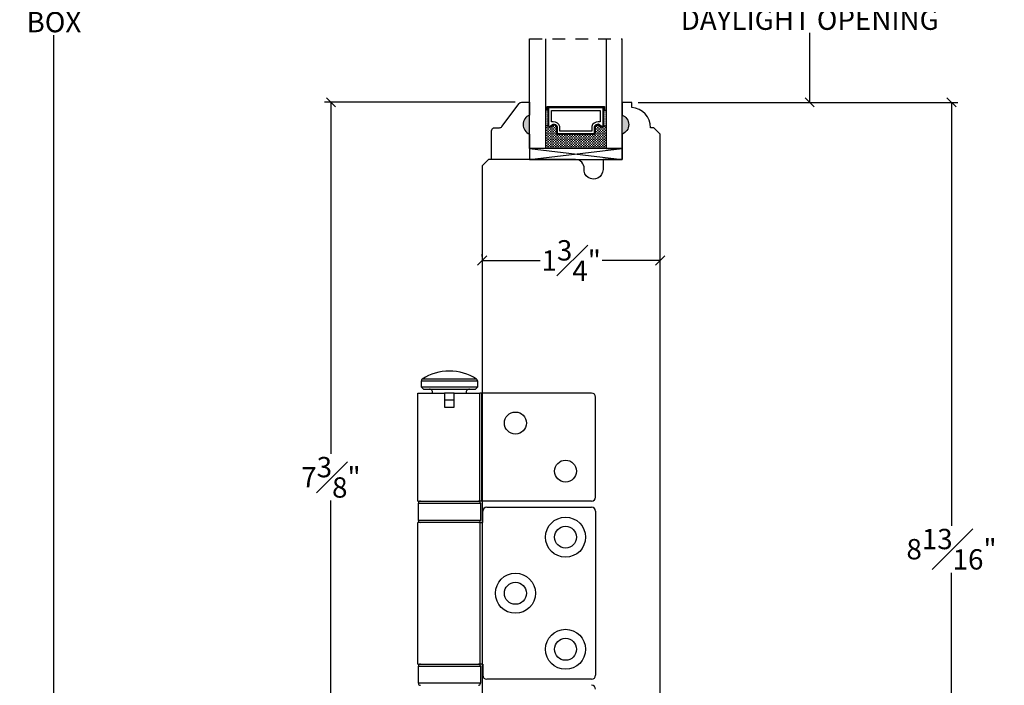
# Model space of a CAD drawing. Units: millimetres. Extents: x 43399.8 to 43456.8, y 42667.7 to 42697.9.
# Drawn here: x 43404.9 to 43414.6, y 42675.2 to 42681.8 of the extents above; entities that cross this region are included whole.
import ezdxf

# ---------------------------------------------------------------- set-up
doc = ezdxf.new("R2010")
doc.units = ezdxf.units.MM
doc.linetypes.add('HIDDEN2', pattern=[0.1875, 0.125, -0.0625])
doc.layers.add('Hardware Hinge E3', color=30, linetype='Continuous')
doc.styles.get("Standard").update_dxf_attribs({"font": 'arial.ttf'})
doc.dimstyles.new('0000021A90BDCD68', dxfattribs={"dimtxt": 0.2, "dimasz": 0.09, "dimexe": 0.062, "dimexo": 0.0625, "dimgap": 0.025, "dimtad": 0, "dimtih": 1, "dimtoh": 1, "dimdec": 4, "dimzin": 0, "dimdsep": 46, "dimlunit": 5, "dimtxsty": 'Standard', "dimblk": 'OBLIQUE', "dimcen": 0, "dimclrd": 256, "dimclre": 256, "dimclrt": 256, "dimadec": 0, "dimazin": 0, "dimtfac": 1, "dimtdec": 4, "dimtofl": 0, "dimtmove": 0, "dimatfit": 3, "dimldrblk": 'ARCHTICK', "dimfxl": 0, "dimfrac": 1, "dimtolj": 1, "dimtzin": 0, "dimlwd": -1, "dimlwe": -1, "dimarcsym": 0})

# ---------------------------------------------------------------- blocks, each defined once
blk = doc.blocks.new('_Oblique')
at = {"color": 0, "linetype": 'ByBlock', "lineweight": -2}
blk.add_line((-0.5, -0.5), (0.5, 0.5), dxfattribs=at)
blk = doc.blocks.new('*D30')
at = {"transparency": 16777216}
for p, q in [((43408.6677, 42690.0698), (43405.173, 42690.0698)), ((43405.235, 42690.0698), (43405.235, 42681.893)), ((43405.235, 42672.1864), (43405.235, 42681.6361)), ((43407.3398, 42672.1864), (43405.173, 42672.1864))]:
    blk.add_line(p, q, dxfattribs=at)
at = {"layer": 'Defpoints', "color": 0, "linetype": 'ByBlock', "transparency": 16777216}
for p in [(43408.7302, 42690.0698), (43405.235, 42672.1864), (43407.4023, 42672.1864)]:
    blk.add_point(p, dxfattribs=at)
at = {"linetype": 'ByBlock', "transparency": 16777216, "xscale": 0.09, "yscale": 0.09, "zscale": 0.09}
for p, rotation in [((43405.235, 42690.0698), 90), ((43405.235, 42672.1864), 270)]:
    blk.add_blockref('_Oblique', p, dxfattribs=dict(at, rotation=rotation))
at = {"linetype": 'ByBlock', "transparency": 16777216, "insert": (43405.235, 42681.7646), "char_height": 0.2, "attachment_point": 5}
blk.add_mtext('\\A1;BOX ', dxfattribs=at)
blk = doc.blocks.new('_ArchTick')
at = {"color": 0, "linetype": 'ByBlock', "const_width": 0.15}
blk.add_lwpolyline([(-0.5, -0.5), (0.5, 0.5)], dxfattribs=at)
blk = doc.blocks.new('*D37')
at = {"transparency": 16777216}
for p, q in [((43405.1725, 42690.8198), (43403.9412, 42690.8198)), ((43404.0032, 42690.8198), (43404.0032, 42682.0615)), ((43404.0032, 42672.1864), (43404.0032, 42681.4676)), ((43407.3398, 42672.1864), (43403.9412, 42672.1864))]:
    blk.add_line(p, q, dxfattribs=at)
at = {"layer": 'Defpoints', "color": 0, "linetype": 'ByBlock', "transparency": 16777216}
for p in [(43405.235, 42690.8198), (43404.0032, 42672.1864), (43407.4023, 42672.1864)]:
    blk.add_point(p, dxfattribs=at)
at = {"linetype": 'ByBlock', "transparency": 16777216, "xscale": 0.09, "yscale": 0.09, "zscale": 0.09}
for p, rotation in [((43404.0032, 42690.8198), 90), ((43404.0032, 42672.1864), 270)]:
    blk.add_blockref('_Oblique', p, dxfattribs=dict(at, rotation=rotation))
at = {"linetype": 'ByBlock', "transparency": 16777216, "insert": (43404.0032, 42681.7646), "char_height": 0.2, "attachment_point": 5}
blk.add_mtext('\\A1;ROUGH\\POPENING', dxfattribs=at)
blk = doc.blocks.new('*D54')
at = {"transparency": 16777216}
for p, q in [((43406.6678, 42691.4608), (43402.5462, 42691.4608)), ((43402.6082, 42691.4608), (43402.6082, 42682.0614)), ((43402.6082, 42672.1864), (43402.6082, 42681.4677)), ((43407.3398, 42672.1864), (43402.5462, 42672.1864))]:
    blk.add_line(p, q, dxfattribs=at)
at = {"layer": 'Defpoints', "color": 0, "transparency": 16777216}
for p in [(43406.7303, 42691.4608), (43402.6082, 42672.1864), (43407.4023, 42672.1864)]:
    blk.add_point(p, dxfattribs=at)
at = {"transparency": 16777216, "xscale": 0.09, "yscale": 0.09, "zscale": 0.09}
for p, rotation in [((43402.6082, 42691.4608), 90), ((43402.6082, 42672.1864), 270)]:
    blk.add_blockref('_Oblique', p, dxfattribs=dict(at, rotation=rotation))
at = {"transparency": 16777216, "insert": (43402.6082, 42681.7646), "char_height": 0.2, "attachment_point": 5}
blk.add_mtext('\\A1;BRICK\\PMOLD', dxfattribs=at)
blk = doc.blocks.new('*D165')
at = {"transparency": 16777216}
for p, q in [((43410.9778, 42680.9755), (43414.1214, 42680.9755)), ((43414.0594, 42680.9755), (43414.0594, 42676.8121)), ((43414.0594, 42672.1867), (43414.0594, 42676.3501)), ((43413.8203, 42672.1867), (43414.1214, 42672.1867))]:
    blk.add_line(p, q, dxfattribs=at)
at = {"layer": 'Defpoints', "color": 0, "transparency": 16777216}
for p in [(43410.9153, 42680.9755), (43413.7578, 42672.1867), (43414.0594, 42672.1867)]:
    blk.add_point(p, dxfattribs=at)
at = {"transparency": 16777216, "xscale": 0.09, "yscale": 0.09, "zscale": 0.09}
for p, rotation in [((43414.0594, 42680.9755), 90), ((43414.0594, 42672.1867), 270)]:
    blk.add_blockref('_Oblique', p, dxfattribs=dict(at, rotation=rotation))
at = {"transparency": 16777216, "insert": (43414.0594, 42676.5811), "char_height": 0.2, "attachment_point": 5}
blk.add_mtext('\\A1;8{\\H1x;\\S13#16;}"', dxfattribs=at)
blk = doc.blocks.new('*D166')
at = {"transparency": 16777216}
for p, q in [((43409.7711, 42680.9758), (43407.8964, 42680.9758)), ((43407.9584, 42680.9758), (43407.9584, 42677.5174)), ((43407.9584, 42673.6005), (43407.9584, 42677.0588)), ((43409.4448, 42673.6005), (43407.8964, 42673.6005))]:
    blk.add_line(p, q, dxfattribs=at)
at = {"layer": 'Defpoints', "color": 0, "transparency": 16777216}
for p in [(43407.9584, 42680.9758), (43409.8336, 42680.9758), (43409.5073, 42673.6005)]:
    blk.add_point(p, dxfattribs=at)
at = {"transparency": 16777216, "xscale": 0.09, "yscale": 0.09, "zscale": 0.09}
for p, rotation in [((43407.9584, 42680.9758), 90), ((43407.9584, 42673.6005), 270)]:
    blk.add_blockref('_Oblique', p, dxfattribs=dict(at, rotation=rotation))
at = {"transparency": 16777216, "insert": (43407.9584, 42677.2881), "char_height": 0.2, "attachment_point": 5}
blk.add_mtext('\\A1;7{\\H1x;\\S3#8;}"', dxfattribs=at)
blk = doc.blocks.new('*D167')
at = {"transparency": 16777216}
for p, q in [((43410.9778, 42682.6013), (43412.7276, 42682.6013)), ((43412.6656, 42682.6013), (43412.6656, 42681.9169)), ((43412.6656, 42680.9755), (43412.6656, 42681.6599)), ((43410.9778, 42680.9755), (43412.7276, 42680.9755))]:
    blk.add_line(p, q, dxfattribs=at)
at = {"layer": 'Defpoints', "color": 0, "transparency": 16777216}
for p in [(43410.9153, 42682.6013), (43410.9153, 42680.9755), (43412.6656, 42680.9755)]:
    blk.add_point(p, dxfattribs=at)
at = {"transparency": 16777216, "xscale": 0.09, "yscale": 0.09, "zscale": 0.09}
for p, rotation in [((43412.6656, 42682.6013), 90), ((43412.6656, 42680.9755), 270)]:
    blk.add_blockref('_Oblique', p, dxfattribs=dict(at, rotation=rotation))
at = {"transparency": 16777216, "insert": (43412.6656, 42681.7884), "char_height": 0.2, "attachment_point": 5}
blk.add_mtext('\\A1;DAYLIGHT OPENING', dxfattribs=at)
blk = doc.blocks.new('*D168')
at = {"transparency": 16777216}
for p, q in [((43409.4453, 42679.4591), (43409.4453, 42679.482)), ((43411.1953, 42679.4591), (43411.1953, 42679.482)), ((43409.4453, 42679.42), (43410.0151, 42679.42)), ((43411.1953, 42679.42), (43410.6255, 42679.42))]:
    blk.add_line(p, q, dxfattribs=at)
at = {"layer": 'Defpoints', "color": 0, "transparency": 16777216}
for p in [(43409.4453, 42679.3966), (43411.1953, 42679.42), (43411.1953, 42679.3966)]:
    blk.add_point(p, dxfattribs=at)
at = {"transparency": 16777216, "xscale": 0.09, "yscale": 0.09, "zscale": 0.09, "rotation": 180}
blk.add_blockref('_Oblique', (43409.4453, 42679.42), dxfattribs=at)
at = {"transparency": 16777216, "xscale": 0.09, "yscale": 0.09, "zscale": 0.09}
blk.add_blockref('_Oblique', (43411.1953, 42679.42), dxfattribs=at)
at = {"transparency": 16777216, "insert": (43410.3203, 42679.42), "char_height": 0.2, "attachment_point": 5}
blk.add_mtext('\\A1;1{\\H1x;\\S3#4;}"', dxfattribs=at)

msp = doc.modelspace()

# ---------------------------------------------------------------- hatches: boundary and pattern name
h = msp.add_hatch(color=0)
h.dxf.hatch_style = 1
h.paths.add_polyline_path([(43409.91109, 42680.85079), (43409.91109, 42680.66329, -0.6666667)])
at = {"linetype": 'Continuous'}
h = msp.add_hatch(dxfattribs=at)
h.set_pattern_fill('DOTS', color=0, scale=0.1, angle=360, style=0)
h.set_pattern_definition([(360, (43403.9753513, 42684.002197), (0.003125, -0.00625), [0, -0.00625])])
h.paths.add_polyline_path([(43410.09421, 42680.74391), (43410.06883, 42680.74391), (43410.06883, 42680.89729), (43410.09421, 42680.89729)])
h.paths.add_polyline_path([(43410.66258, 42680.74391), (43410.63721, 42680.74391), (43410.63721, 42680.89729), (43410.66258, 42680.89729)])
h = msp.add_hatch(color=0)
h.dxf.hatch_style = 1
h.paths.add_polyline_path([(43410.82032, 42680.85079), (43410.82032, 42680.66329, 0.6666667)])
h = msp.add_hatch(dxfattribs=at)
h.set_pattern_fill('DASH', color=0, scale=0.1, angle=360, style=0)
h.set_pattern_definition([(360, (43403.975351, 42684.002197), (0.0125, -0.0125), [0.0125, -0.0125])])
h.paths.add_polyline_path([(43410.53758, 42680.65929, 0.4142136), (43410.55321, 42680.67491), (43410.55321, 42680.73175, -0.3208708), (43410.58609, 42680.75247), (43410.62158, 42680.72829, 0.4142136), (43410.63721, 42680.74391), (43410.66258, 42680.74391), (43410.66258, 42680.52229), (43410.06883, 42680.52229), (43410.06883, 42680.74391), (43410.09421, 42680.74391, 0.4142136), (43410.10983, 42680.72829), (43410.1457, 42680.75247, -0.3359746), (43410.17821, 42680.73211), (43410.17821, 42680.67491, 0.4142136), (43410.19383, 42680.65929)])

# ---------------------------------------------------------------- linework, layer by layer
at = {"color": 0, "linetype": 'HIDDEN2'}
msp.add_line((43409.91109, 42681.60089), (43410.82032, 42681.60089), dxfattribs=at)
at = {"color": 0}
for p, q in [((43410.09421, 42680.89729), (43410.06883, 42680.89729)), ((43410.63721, 42680.89729), (43410.66258, 42680.89729)), ((43410.09421, 42680.74391), (43410.06883, 42680.74391)), ((43410.63721, 42680.74391), (43410.66258, 42680.74391)), ((43409.91109, 42680.41329), (43410.82032, 42680.52229))]:
    msp.add_line(p, q, dxfattribs=at)
for points in [[(43410.06883, 42681.60089), (43410.06883, 42680.52229), (43409.91109, 42680.52229), (43409.91109, 42681.60089)], [(43410.66258, 42681.60089), (43410.66258, 42680.52229), (43410.82032, 42680.52229), (43410.82032, 42681.60089)], [(43410.09421, 42680.89729), (43410.08446, 42680.89729), (43410.08446, 42680.93529), (43410.64696, 42680.93529), (43410.64696, 42680.89729), (43410.63721, 42680.89729)], [(43409.91109, 42680.41329), (43410.82032, 42680.41329), (43410.82032, 42680.52229), (43409.91109, 42680.52229), (43409.91109, 42680.41329), (43410.82032, 42680.52229), (43409.91109, 42680.52229), (43410.82032, 42680.41329)]]:
    msp.add_lwpolyline(points, dxfattribs=at)
at = {"color": 0, "linetype": 'Continuous'}
msp.add_lwpolyline([(43410.82032, 42680.66295), (43410.82032, 42680.41329), (43410.63332, 42680.41329), (43410.63332, 42680.31345, -1.0451284), (43410.44673, 42680.32269, 0.4419056), (43410.36409, 42680.41345), (43409.50732, 42680.41345), (43409.44532, 42680.35145), (43409.44532, 42673.66245, 0.4142136), (43409.50732, 42673.60045), (43411.13332, 42673.60045, 0.4142136), (43411.19532, 42673.66245), (43411.19532, 42680.66267), (43411.13332, 42680.72467), (43411.10028, 42680.72467, 0.3899024), (43410.91528, 42680.92585), (43410.91528, 42680.97545), (43410.82032, 42680.97545), (43410.82032, 42680.85045, -0.7066667)], format="xyb", close=True, dxfattribs=at)
at = {"color": 0}
for points in [[(43409.91109, 42680.66329), (43409.91109, 42680.41329), (43409.53709, 42680.41329), (43409.53709, 42680.69479, -0.4142136), (43409.56809, 42680.72579), (43409.61462, 42680.72579, 0.2357305), (43409.63939, 42680.73815), (43409.80879, 42680.96342, -0.2357305), (43409.83357, 42680.97579), (43409.91109, 42680.97579), (43409.91109, 42680.85079, 0.6666667)], [(43410.17821, 42680.73211, 0.3359746), (43410.1457, 42680.75247), (43410.10983, 42680.72829, -0.4142136), (43410.09421, 42680.74391), (43410.09421, 42680.92554), (43410.63721, 42680.92554), (43410.63721, 42680.74391, -0.4142136), (43410.62158, 42680.72829), (43410.58609, 42680.75247, 0.3208708), (43410.55321, 42680.73175), (43410.55321, 42680.67491, -0.4142136), (43410.53758, 42680.65929), (43410.19383, 42680.65929, -0.4142136), (43410.17821, 42680.67491)], [(43410.18521, 42680.73333, 0.3593608), (43410.14321, 42680.75923), (43410.10799, 42680.73549, -0.352431), (43410.10121, 42680.74391), (43410.10121, 42680.92554), (43410.63021, 42680.92554), (43410.63021, 42680.74391, -0.3518694), (43410.62344, 42680.73549), (43410.58852, 42680.75929, 0.3446309), (43410.54621, 42680.73305), (43410.54621, 42680.67491, -0.4142136), (43410.53758, 42680.66629), (43410.19383, 42680.66629, -0.4142136), (43410.18521, 42680.67491)], [(43410.20946, 42680.73685, 0.3584555), (43410.14455, 42680.78372), (43410.12546, 42680.78372), (43410.12546, 42680.89429), (43410.60596, 42680.89429), (43410.60596, 42680.78372), (43410.58686, 42680.78372, 0.3467993), (43410.52196, 42680.73685), (43410.52196, 42680.69054), (43410.20946, 42680.69054)]]:
    msp.add_lwpolyline(points, format="xyb", close=True, dxfattribs=at)
at = {"layer": 'Hardware Hinge E3', "color": 0}
for p, q in [((43408.84717, 42678.17552), (43408.84717, 42678.238)), ((43408.84717, 42678.238), (43409.12276, 42678.238)), ((43409.12276, 42678.25455), (43408.85619, 42678.25455)), ((43409.38933, 42678.25455), (43409.12276, 42678.25455)), ((43409.12276, 42678.238), (43409.39835, 42678.238)), ((43409.39835, 42678.238), (43409.39835, 42678.17552)), ((43408.8137, 42677.05347), (43408.8137, 42678.11646)), ((43408.8137, 42678.11646), (43409.07551, 42678.11646)), ((43408.86685, 42678.15583), (43408.84717, 42678.17552)), ((43409.39835, 42678.17552), (43408.84717, 42678.17552)), ((43408.86685, 42678.15583), (43409.37866, 42678.15583)), ((43409.07551, 42678.11646), (43409.07551, 42677.97866)), ((43409.17, 42678.11618), (43409.07551, 42678.11618)), ((43409.17, 42678.11646), (43409.42282, 42678.11646)), ((43409.17, 42677.97866), (43409.17, 42678.11646)), ((43409.39835, 42678.17552), (43409.37866, 42678.15583)), ((43409.42282, 42677.05347), (43409.42282, 42678.11646)), ((43409.44193, 42678.11646), (43409.42282, 42678.11646)), ((43409.44193, 42677.05347), (43409.44193, 42678.11646)), ((43410.52039, 42678.11646), (43409.44193, 42678.11646)), ((43409.17, 42678.04672), (43409.07551, 42678.04672)), ((43410.55976, 42677.09284), (43410.55976, 42678.07709)), ((43409.07551, 42677.97866), (43409.17, 42677.97866)), ((43408.8137, 42677.05347), (43409.42282, 42677.05347)), ((43408.81764, 42676.86449), (43408.81764, 42677.03378)), ((43408.81764, 42677.03378), (43409.28968, 42677.03378)), ((43409.28968, 42677.03378), (43409.42788, 42677.03378)), ((43409.44193, 42677.05347), (43409.42282, 42677.05347)), ((43409.42788, 42677.03378), (43409.42788, 42676.86449)), ((43410.52039, 42677.05347), (43409.44193, 42677.05347)), ((43409.4515, 42676.84481), (43409.4515, 42676.95504)), ((43409.49087, 42676.99441), (43410.52039, 42676.99441)), ((43410.55976, 42676.95504), (43410.55976, 42675.34087)), ((43408.81173, 42675.45111), (43408.81173, 42676.84481)), ((43409.4237, 42676.84481), (43408.81173, 42676.84481)), ((43409.28968, 42676.86449), (43408.81764, 42676.86449)), ((43409.42788, 42676.86449), (43409.28968, 42676.86449)), ((43409.4237, 42676.84481), (43409.4237, 42675.45111)), ((43409.4237, 42676.84481), (43409.44395, 42676.84481)), ((43409.44395, 42676.84481), (43409.44395, 42675.45111)), ((43409.4515, 42676.84481), (43409.44395, 42676.84481)), ((43408.81173, 42675.45111), (43409.4237, 42675.45111)), ((43408.81764, 42675.26213), (43408.81764, 42675.43142)), ((43408.81764, 42675.43142), (43409.33011, 42675.43142)), ((43409.33011, 42675.43142), (43409.42788, 42675.43142)), ((43409.44395, 42675.45111), (43409.4237, 42675.45111)), ((43409.42788, 42675.43142), (43409.42788, 42675.26213)), ((43409.44395, 42675.45111), (43409.4515, 42675.45111)), ((43409.4515, 42675.45111), (43409.4515, 42675.34087)), ((43410.52039, 42675.3015), (43409.49087, 42675.3015)), ((43409.33011, 42675.26213), (43408.81764, 42675.26213)), ((43409.42788, 42675.26213), (43409.33011, 42675.26213))]:
    msp.add_line(p, q, dxfattribs=at)
for centre, radius in [((43409.77236, 42677.82118), 0.10827), ((43410.26449, 42677.34874), 0.10827), ((43410.26449, 42676.69914), 0.19685), ((43410.26449, 42676.69914), 0.10827), ((43409.77236, 42676.14796), 0.19685), ((43409.77236, 42676.14796), 0.10827), ((43410.26449, 42675.59678), 0.19685), ((43410.26449, 42675.59678), 0.10827)]:
    msp.add_circle(centre, radius, dxfattribs=at)
for centre, radius, start, end in [((43409.12276, 42677.84087), 0.49213, 90, 122.797168), ((43409.12276, 42677.84087), 0.49213, 57.202832, 90), ((43408.86685, 42678.238), 0.01969, 122.797168, 180), ((43409.37866, 42678.238), 0.01969, 0, 57.202832), ((43408.92591, 42678.12433), 0.0315, 345, 90), ((43409.31961, 42678.12433), 0.0315, 90, 195), ((43410.52039, 42678.07709), 0.03937, 0, 90), ((43408.83732, 42677.03378), 0.01969, 90, 180), ((43409.40819, 42677.03378), 0.01969, 0, 90), ((43410.52039, 42677.09284), 0.03937, 270, 0), ((43409.49087, 42676.95504), 0.03937, 90, 180), ((43410.52039, 42676.95504), 0.03937, 0, 90), ((43408.83732, 42676.86449), 0.01969, 180, 270), ((43409.40819, 42676.86449), 0.01969, 270, 0), ((43408.83732, 42675.43142), 0.01969, 90, 180), ((43409.40819, 42675.43142), 0.01969, 0, 90), ((43409.49087, 42675.34087), 0.03937, 180, 270), ((43410.52039, 42675.34087), 0.03937, 270, 0), ((43408.83732, 42675.26213), 0.01969, 180, 270), ((43409.40819, 42675.26213), 0.01969, 270, 0), ((43410.52039, 42675.20307), 0.03937, 0, 90)]:
    msp.add_arc(centre, radius, start, end, dxfattribs=at)

# ---------------------------------------------------------------- dimensions: what is measured, and where the dimension line sits
at = {"color": 0}
dim = msp.add_linear_dim(base=(43402.60824, 42672.18644), p1=(43406.7303, 42691.46081), p2=(43407.40227, 42672.18644), angle=90, text='BRICK\\PMOLD', dimstyle='0000021A90BDCD68', override={"dimpost": '"', "dimfxl": 0.18}, dxfattribs=at)
dim.commit()
dim.dimension.update_dxf_attribs({"geometry": '*D54', "text_midpoint": (43402.60824, 42681.76457), "dimtype": 160})
at = {"color": 0, "linetype": 'ByBlock'}
for base, p1, text, picture, middle in [((43404.0032, 42672.18644), (43405.23504, 42690.81979), 'ROUGH\\POPENING', '*D37', (43404.0032, 42681.76457)), ((43405.23504, 42672.18644), (43408.73025, 42690.06979), 'BOX ', '*D30', (43405.23504, 42681.76457))]:
    dim = msp.add_linear_dim(base=base, p1=p1, p2=(43407.40227, 42672.18644), angle=90, text=text, dimstyle='0000021A90BDCD68', override={"dimpost": '"', "dimfxl": 0.18}, dxfattribs=at)
    dim.commit()
    dim.dimension.update_dxf_attribs({"geometry": picture, "text_midpoint": middle, "dimtype": 160})
at = {"color": 0}
dim = msp.add_linear_dim(base=(43412.66558, 42680.97545), p1=(43410.91528, 42682.60133), p2=(43410.91528, 42680.97545), angle=90, text='DAYLIGHT OPENING', dimstyle='0000021A90BDCD68', override={"dimpost": '"', "dimfxl": 0.18}, dxfattribs=at)
dim.commit()
dim.dimension.update_dxf_attribs({"geometry": '*D167', "text_midpoint": (43412.66558, 42681.78839)})
for base, p1, p2, picture, middle in [((43407.95844, 42680.97579), (43409.50732, 42673.60045), (43409.83357, 42680.97579), '*D166', (43407.95844, 42677.28812)), ((43414.05945, 42672.18672), (43410.91528, 42680.97545), (43413.75782, 42672.18672), '*D165', (43414.05945, 42676.58109))]:
    dim = msp.add_linear_dim(base=base, p1=p1, p2=p2, angle=90, dimstyle='0000021A90BDCD68', override={"dimpost": '"', "dimfxl": 0.18}, dxfattribs=at)
    dim.commit()
    dim.dimension.update_dxf_attribs({"geometry": picture, "text_midpoint": middle})
dim = msp.add_linear_dim(base=(43411.19532, 42679.42001), p1=(43409.44532, 42679.39655), p2=(43411.19532, 42679.39655), dimstyle='0000021A90BDCD68', override={"dimpost": '"', "dimfxl": 0.18}, dxfattribs=at)
dim.commit()
dim.dimension.update_dxf_attribs({"geometry": '*D168', "text_midpoint": (43410.32032, 42679.42001)})

doc.saveas('drawing.dxf')
